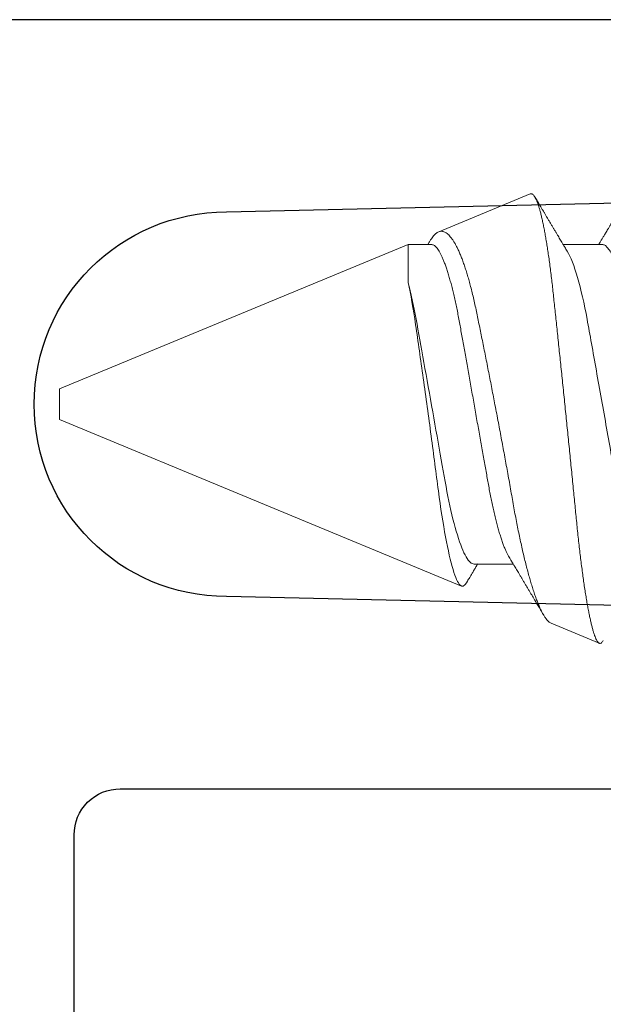
# Model space of a CAD drawing. Units: inches. Extents: x 0 to 25, y 0 to 32.5.
# Drawn here: x 21.5 to 21.7, y 13.2 to 13.5 of the extents above; entities that cross this region are included whole.
import ezdxf

# ---------------------------------------------------------------- set-up
doc = ezdxf.new("R2010")
doc.units = ezdxf.units.IN
doc.header["$MEASUREMENT"] = 0
doc.linetypes.add('SLD-Solid', pattern=[0])
doc.layers.add('WINTECH_DESIGN', color=3, linetype='Continuous', lineweight=25)
doc.styles.get("Standard").update_dxf_attribs({"font": 'arial.ttf'})

# ---------------------------------------------------------------- blocks, each defined once
blk = doc.blocks.new('E649')
at = {"layer": 'WINTECH_DESIGN', "color": 7}
blk.add_lwpolyline([(0.362, 1.032), (0.362, 0.89, 0.414214), (0.377, 0.875), (0.904, 0.875, -0.414214), (0.954, 0.825), (0.4115, 0.8125, 1), (0.4115, 0.6875), (0.954, 0.675, -0.414214), (0.904, 0.625), (0.302, 0.625, -0.414214), (0.287, 0.64), (0.287, 0.97, 0.414214)], format="xyb", dxfattribs=at)
at = {"layer": 'WINTECH_DESIGN', "color": 6}
blk.add_attdef('E649', (0.00855, 0.79968), '', height=0.063, dxfattribs=at)
blk = doc.blocks.new('SO19')
at = {"layer": 'WINTECH_DESIGN', "color": 0, "linetype": 'SLD-Solid', "lineweight": 15}
for p, q in [((0.59022, 0.07118), (0.57454, 0.07768)), ((0.75, 0.005), (0.61937, 0.05911)), ((0.61522, 0.05193), (0.60251, 0.05193)), ((0.75, 0), (0.75, 0.005)), ((0.75, -0.005), (0.75, 0)), ((0.6367, -0.05193), (0.75, -0.005)), ((0.6367, -0.05193), (0.6367, -0.03956)), ((0.57356, -0.05193), (0.58626, -0.05193)), ((0.62911, -0.05193), (0.6367, -0.05193)), ((0.62985, -0.05267), (0.63029, -0.05193)), ((0.59695, -0.0684), (0.62673, -0.05606))]:
    blk.add_line(p, q, dxfattribs=at)
for points, knots in [([(0.59695, -0.0684), (0.59685, -0.06842), (0.59664, -0.06848), (0.59633, -0.06837), (0.596, -0.06813), (0.59567, -0.06772), (0.59533, -0.06717), (0.595, -0.06649), (0.59468, -0.0657), (0.59437, -0.06483), (0.59406, -0.06384), (0.59375, -0.06273), (0.59343, -0.0615), (0.59311, -0.06013), (0.59279, -0.05865), (0.59247, -0.05708), (0.59216, -0.05541), (0.59186, -0.05367), (0.59156, -0.05182), (0.59125, -0.04986), (0.59095, -0.04779), (0.59065, -0.04561), (0.59036, -0.04334), (0.59007, -0.04101), (0.58979, -0.03863), (0.58953, -0.0362), (0.58926, -0.03371), (0.58899, -0.03113), (0.58871, -0.02848), (0.58842, -0.02575), (0.58812, -0.02297), (0.58783, -0.02014), (0.58753, -0.01727), (0.58722, -0.01437), (0.58692, -0.01143), (0.58661, -0.00843), (0.5863, -0.0054), (0.58598, -0.00232), (0.58566, 0.00077), (0.58535, 0.00386), (0.58504, 0.00692), (0.58473, 0.00995), (0.58442, 0.01299), (0.58412, 0.01603), (0.58381, 0.01908), (0.58351, 0.02212), (0.58321, 0.02514), (0.58291, 0.02808), (0.58263, 0.03095), (0.58235, 0.03374), (0.58209, 0.03649), (0.58182, 0.0392), (0.58154, 0.04187), (0.58126, 0.04449), (0.58097, 0.04705), (0.58068, 0.04952), (0.58038, 0.05191), (0.58008, 0.05421), (0.57978, 0.05642), (0.57948, 0.05856), (0.57917, 0.06062), (0.57885, 0.06259), (0.57854, 0.06446), (0.57822, 0.06621), (0.57791, 0.06784), (0.5776, 0.06935), (0.57729, 0.07074), (0.57698, 0.07203), (0.57667, 0.07319), (0.57637, 0.07424), (0.57606, 0.07516), (0.57576, 0.07593), (0.57547, 0.07656), (0.57519, 0.07705), (0.57491, 0.07742), (0.57464, 0.07765), (0.57437, 0.07775), (0.57409, 0.07771), (0.57381, 0.07754), (0.57352, 0.07724), (0.57333, 0.07694), (0.57323, 0.07679)], [0, 0, 0, 0, 0.013204, 0.026416, 0.03962, 0.053084, 0.066556, 0.080021, 0.091914, 0.103807, 0.115782, 0.127758, 0.139993, 0.152228, 0.164553, 0.176878, 0.18879, 0.200701, 0.212695, 0.224689, 0.236945, 0.249201, 0.261547, 0.273893, 0.28579, 0.297687, 0.309664, 0.321642, 0.333863, 0.346085, 0.358388, 0.370692, 0.38296, 0.395228, 0.407579, 0.419929, 0.432542, 0.445154, 0.457857, 0.47056, 0.482987, 0.495414, 0.507928, 0.520441, 0.533228, 0.546014, 0.558894, 0.571775, 0.584193, 0.596611, 0.609115, 0.621619, 0.634383, 0.647147, 0.659997, 0.672848, 0.685559, 0.69827, 0.711066, 0.723863, 0.736927, 0.749991, 0.763148, 0.776304, 0.789247, 0.80219, 0.815223, 0.828256, 0.841572, 0.854889, 0.868304, 0.881718, 0.894657, 0.907595, 0.920624, 0.933653, 0.946958, 0.960264, 0.973661, 0.987058, 1, 1, 1, 1]), ([(0.59022, 0.07117), (0.59035, 0.07112), (0.59063, 0.07099), (0.59109, 0.07061), (0.59159, 0.07007), (0.59209, 0.0694), (0.59259, 0.06862), (0.59309, 0.06772), (0.59359, 0.0667), (0.59411, 0.06555), (0.59463, 0.06427), (0.59517, 0.06285), (0.59571, 0.0613), (0.59624, 0.05967), (0.59676, 0.05797), (0.59727, 0.05622), (0.59779, 0.05436), (0.5983, 0.0524), (0.59882, 0.05032), (0.59934, 0.04814), (0.59985, 0.04587), (0.60036, 0.04354), (0.60085, 0.04116), (0.60134, 0.03873), (0.60182, 0.03623), (0.60229, 0.03364), (0.60276, 0.03098), (0.60325, 0.02823), (0.60375, 0.02542), (0.60426, 0.02263), (0.60476, 0.01988), (0.60525, 0.01717), (0.60576, 0.01442), (0.60628, 0.01164), (0.6068, 0.00881), (0.60734, 0.00596), (0.60788, 0.00309), (0.60842, 0.00029), (0.60894, -0.00244), (0.60945, -0.00508), (0.60996, -0.00772), (0.61048, -0.01036), (0.611, -0.01299), (0.61152, -0.01561), (0.61203, -0.0182), (0.61254, -0.02072), (0.61304, -0.02317), (0.61352, -0.02555), (0.614, -0.02788), (0.61448, -0.03018), (0.61495, -0.03243), (0.61544, -0.03462), (0.61595, -0.03673), (0.61646, -0.03871), (0.61696, -0.04055), (0.61746, -0.04226), (0.61797, -0.04389), (0.61849, -0.04545), (0.61901, -0.04692), (0.61955, -0.0483), (0.6201, -0.04958), (0.62063, -0.05074), (0.62116, -0.05176), (0.62167, -0.05266), (0.62218, -0.05346), (0.6227, -0.05417), (0.62322, -0.05479), (0.62374, -0.0553), (0.62426, -0.0557), (0.62477, -0.056), (0.62527, -0.05618), (0.62576, -0.05625), (0.62625, -0.05623), (0.62657, -0.05612), (0.62673, -0.05606)], [0, 0, 0, 0, 0.01286, 0.028667, 0.044609, 0.060552, 0.07536, 0.090168, 0.105087, 0.120005, 0.135273, 0.15054, 0.165928, 0.181315, 0.195637, 0.209958, 0.224378, 0.238798, 0.25353, 0.268262, 0.283103, 0.297943, 0.312291, 0.326639, 0.341088, 0.355536, 0.370317, 0.385098, 0.400006, 0.414914, 0.428725, 0.442537, 0.456451, 0.470366, 0.484608, 0.49885, 0.513205, 0.527559, 0.540883, 0.554206, 0.567622, 0.581037, 0.594743, 0.608449, 0.622255, 0.636061, 0.649416, 0.66277, 0.676218, 0.689666, 0.703425, 0.717184, 0.731064, 0.744944, 0.757752, 0.77056, 0.783465, 0.796369, 0.809579, 0.822788, 0.836102, 0.849417, 0.861748, 0.874079, 0.886496, 0.898912, 0.911597, 0.924281, 0.937059, 0.949836, 0.962332, 0.974829, 0.987414, 1, 1, 1, 1]), ([(0.60384, 0.04973), (0.6037, 0.04996), (0.60344, 0.0504), (0.60308, 0.05099), (0.60278, 0.05148), (0.60254, 0.05189), (0.60231, 0.05227), (0.60203, 0.05274), (0.60167, 0.05333), (0.60125, 0.05403), (0.6008, 0.05479), (0.60033, 0.05557), (0.59985, 0.05639), (0.59936, 0.05719), (0.59886, 0.05804), (0.59833, 0.05893), (0.59778, 0.05985), (0.59725, 0.06074), (0.59675, 0.06158), (0.59629, 0.06236), (0.59583, 0.06314), (0.5954, 0.06385), (0.59501, 0.06452), (0.59462, 0.06517), (0.59422, 0.06585), (0.59382, 0.06653), (0.59347, 0.06712), (0.59319, 0.06759), (0.59295, 0.06799), (0.59277, 0.06831), (0.59264, 0.06851), (0.5926, 0.06859)], [0, 0, 0, 0, 0.037163, 0.06877, 0.094813, 0.115319, 0.134413, 0.154988, 0.190328, 0.22901, 0.266201, 0.311211, 0.353188, 0.395962, 0.439962, 0.487521, 0.53777, 0.585929, 0.629545, 0.670645, 0.710526, 0.752757, 0.783628, 0.817639, 0.85479, 0.892746, 0.924455, 0.949432, 0.967683, 0.987305, 1, 1, 1, 1]), ([(0.61763, 0.05793), (0.6176, 0.05788), (0.61746, 0.05765), (0.6172, 0.05721), (0.61683, 0.05658), (0.61646, 0.05597), (0.61613, 0.05541), (0.61582, 0.05491), (0.61552, 0.0544), (0.61522, 0.05389), (0.61492, 0.05339), (0.6146, 0.05286), (0.61441, 0.05254), (0.61392, 0.05173), (0.61404, 0.05192), (0.61404, 0.05193)], [0, 0, 0, 0, 0.020472, 0.11625, 0.220126, 0.329158, 0.422191, 0.497041, 0.577858, 0.671774, 0.751139, 0.831473, 0.912777, 0.995565, 1, 1, 1, 1]), ([(0.6367, -0.03956), (0.63581, -0.03575), (0.63499, -0.03116), (0.63344, -0.02043), (0.6326, -0.0146), (0.63088, -0.00228), (0.63002, 0.004), (0.62835, 0.01649), (0.62756, 0.0225), (0.62537, 0.03932), (0.62368, 0.04838), (0.62127, 0.05641), (0.62051, 0.05811), (0.61907, 0.05952), (0.61839, 0.0592), (0.61763, 0.05793)], [0, 0, 0, 0, 0.125, 0.125, 0.25, 0.25, 0.375, 0.375, 0.5, 0.5, 0.75, 0.75, 0.875, 0.875, 1, 1, 1, 1]), ([(0.55967, 0.05193), (0.56057, 0.05193), (0.56162, 0.0509), (0.56382, 0.04659), (0.56497, 0.0433), (0.56715, 0.03511), (0.56816, 0.03028), (0.57, 0.01994), (0.57106, 0.01402), (0.57326, 0.00163), (0.57441, -0.00482), (0.57604, -0.01395), (0.57657, -0.01691), (0.57757, -0.02252), (0.57803, -0.02514), (0.57943, -0.03268), (0.5805, -0.03737), (0.58271, -0.04501), (0.58386, -0.04794), (0.58494, -0.04973)], [0, 0, 0, 0, 0.125, 0.125, 0.25, 0.25, 0.375, 0.375, 0.5, 0.5, 0.625, 0.625, 0.6875, 0.6875, 0.75, 0.75, 0.875, 0.875, 1, 1, 1, 1]), ([(0.61522, 0.05193), (0.616, 0.05193), (0.61688, 0.05118), (0.61873, 0.04802), (0.61971, 0.0456), (0.62163, 0.0394), (0.62256, 0.03563), (0.62427, 0.02736), (0.62502, 0.02296), (0.62677, 0.01314), (0.62772, 0.00781), (0.62964, -0.00298), (0.63061, -0.00843), (0.63244, -0.01868), (0.63326, -0.02341), (0.63486, -0.03202), (0.63576, -0.03608), (0.6367, -0.03956)], [0, 0, 0, 0, 0.125, 0.125, 0.25, 0.25, 0.375, 0.375, 0.5, 0.5, 0.625, 0.625, 0.75, 0.75, 0.875, 0.875, 1, 1, 1, 1]), ([(0.54828, 0.04973), (0.54842, 0.04948), (0.54872, 0.04898), (0.54916, 0.04808), (0.54962, 0.04704), (0.55008, 0.04588), (0.55055, 0.04459), (0.55102, 0.04319), (0.55148, 0.04168), (0.55194, 0.04007), (0.5524, 0.03836), (0.55284, 0.03657), (0.55328, 0.03471), (0.55371, 0.03277), (0.55413, 0.03078), (0.55453, 0.02874), (0.55492, 0.02666), (0.55529, 0.02453), (0.55568, 0.02236), (0.55608, 0.02012), (0.55649, 0.01779), (0.55692, 0.01539), (0.55736, 0.01291), (0.55781, 0.01039), (0.55827, 0.00783), (0.55873, 0.00523), (0.5592, 0.00262), (0.55967, 0), (0.56013, -0.00262), (0.5606, -0.00522), (0.56106, -0.00781), (0.56152, -0.01037), (0.56196, -0.01287), (0.5624, -0.01531), (0.56282, -0.01769), (0.56323, -0.02), (0.56364, -0.02226), (0.56403, -0.02447), (0.56441, -0.02662), (0.5648, -0.02872), (0.56521, -0.03077), (0.56562, -0.03277), (0.56605, -0.0347), (0.56649, -0.03657), (0.56694, -0.03836), (0.56739, -0.04006), (0.56785, -0.04167), (0.56831, -0.04317), (0.56878, -0.04457), (0.56924, -0.04584), (0.56969, -0.04699), (0.57015, -0.04803), (0.5706, -0.04895), (0.57105, -0.04975), (0.5715, -0.05043), (0.57193, -0.05099), (0.57236, -0.05141), (0.57277, -0.05171), (0.57317, -0.0519), (0.57343, -0.05192), (0.57356, -0.05193)], [0, 0, 0, 0, 0.016656, 0.033936, 0.051277, 0.069012, 0.086763, 0.104507, 0.12222, 0.139879, 0.157458, 0.174938, 0.192256, 0.209433, 0.226447, 0.24328, 0.259916, 0.276145, 0.292552, 0.309145, 0.325906, 0.343165, 0.360561, 0.378073, 0.395679, 0.413356, 0.431081, 0.44883, 0.46654, 0.484227, 0.501866, 0.519434, 0.536909, 0.55396, 0.570879, 0.587649, 0.604251, 0.621001, 0.637563, 0.654234, 0.671103, 0.688153, 0.705366, 0.722723, 0.740164, 0.757705, 0.775324, 0.792998, 0.810703, 0.8281, 0.845481, 0.862825, 0.880108, 0.89766, 0.915104, 0.932419, 0.949585, 0.966583, 0.983393, 1, 1, 1, 1]), ([(0.60384, 0.04973), (0.60398, 0.04948), (0.60427, 0.04898), (0.60472, 0.04808), (0.60517, 0.04704), (0.60564, 0.04588), (0.6061, 0.04459), (0.60657, 0.04319), (0.60704, 0.04168), (0.6075, 0.04007), (0.60795, 0.03836), (0.6084, 0.03657), (0.60884, 0.03471), (0.60927, 0.03277), (0.60968, 0.03078), (0.61008, 0.02874), (0.61047, 0.02666), (0.61085, 0.02453), (0.61123, 0.02236), (0.61163, 0.02012), (0.61205, 0.01779), (0.61248, 0.01539), (0.61292, 0.01291), (0.61337, 0.01039), (0.61383, 0.00783), (0.61429, 0.00523), (0.61475, 0.00262), (0.61522, 0), (0.61569, -0.00262), (0.61615, -0.00522), (0.61661, -0.00781), (0.61707, -0.01037), (0.61752, -0.01287), (0.61795, -0.01531), (0.61838, -0.01769), (0.61879, -0.02), (0.61919, -0.02226), (0.61959, -0.02447), (0.61997, -0.02662), (0.62036, -0.02872), (0.62076, -0.03077), (0.62118, -0.03277), (0.62161, -0.0347), (0.62204, -0.03657), (0.62249, -0.03836), (0.62295, -0.04006), (0.6234, -0.04167), (0.62387, -0.04317), (0.62433, -0.04457), (0.62479, -0.04584), (0.62525, -0.04699), (0.6257, -0.04803), (0.62616, -0.04895), (0.62661, -0.04975), (0.62705, -0.05043), (0.62749, -0.05099), (0.62791, -0.05141), (0.62833, -0.05171), (0.62873, -0.0519), (0.62898, -0.05192), (0.62911, -0.05193)], [0, 0, 0, 0, 0.016656, 0.033936, 0.051277, 0.069012, 0.086763, 0.104507, 0.12222, 0.139879, 0.157458, 0.174938, 0.192256, 0.209433, 0.226447, 0.24328, 0.259916, 0.276145, 0.292552, 0.309145, 0.325906, 0.343165, 0.360561, 0.378073, 0.395679, 0.413356, 0.431081, 0.44883, 0.46654, 0.484227, 0.501866, 0.519434, 0.536909, 0.55396, 0.570879, 0.587649, 0.604251, 0.621001, 0.637563, 0.654234, 0.671103, 0.688153, 0.705366, 0.722723, 0.740164, 0.757705, 0.775324, 0.792998, 0.810703, 0.8281, 0.845481, 0.862825, 0.880108, 0.89766, 0.915104, 0.932419, 0.949585, 0.966583, 0.983393, 1, 1, 1, 1]), ([(0.58494, -0.04973), (0.58508, -0.04996), (0.58534, -0.0504), (0.5857, -0.05099), (0.58599, -0.05148), (0.58624, -0.05189), (0.58647, -0.05227), (0.58675, -0.05274), (0.58711, -0.05333), (0.58752, -0.05403), (0.58798, -0.05479), (0.58845, -0.05557), (0.58893, -0.05639), (0.58942, -0.05719), (0.58992, -0.05804), (0.59045, -0.05893), (0.591, -0.05985), (0.59153, -0.06074), (0.59203, -0.06158), (0.59249, -0.06236), (0.59295, -0.06314), (0.59337, -0.06385), (0.59377, -0.06452), (0.59415, -0.06517), (0.59456, -0.06585), (0.59496, -0.06653), (0.59526, -0.06703), (0.59541, -0.0673), (0.59545, -0.06736)], [0, 0, 0, 0, 0.039749, 0.073556, 0.101414, 0.123347, 0.143768, 0.165776, 0.203576, 0.244951, 0.28473, 0.332874, 0.377772, 0.423523, 0.470586, 0.521456, 0.575201, 0.626713, 0.673365, 0.717326, 0.759983, 0.805153, 0.838174, 0.874551, 0.914288, 0.954887, 0.988802, 1, 1, 1, 1]), ([(0.55772, -0.08064), (0.55793, -0.08029), (0.55832, -0.07963), (0.55887, -0.0787), (0.55934, -0.07789), (0.55974, -0.07721), (0.56006, -0.07667), (0.5603, -0.07626), (0.56047, -0.07597), (0.56061, -0.07574), (0.56073, -0.07553), (0.56087, -0.0753), (0.56102, -0.07504), (0.56128, -0.07459), (0.56166, -0.07395), (0.56216, -0.07309), (0.5627, -0.07219), (0.56329, -0.07119), (0.56384, -0.07025), (0.56436, -0.06937), (0.5648, -0.06863), (0.56519, -0.06796), (0.56554, -0.06737), (0.56586, -0.06683), (0.56617, -0.06631), (0.56648, -0.06578), (0.5668, -0.06524), (0.56715, -0.06465), (0.56754, -0.064), (0.56798, -0.06325), (0.5684, -0.06254), (0.56877, -0.06193), (0.56904, -0.06146), (0.56928, -0.06106), (0.56948, -0.06073), (0.56971, -0.06034), (0.57, -0.05985), (0.57038, -0.05922), (0.5708, -0.05852), (0.57125, -0.05776), (0.5717, -0.057), (0.57213, -0.05628), (0.5725, -0.05566), (0.57282, -0.05512), (0.5731, -0.05466), (0.57336, -0.05423), (0.5736, -0.05383), (0.57382, -0.05346), (0.57404, -0.05309), (0.57432, -0.05263), (0.57456, -0.05223), (0.5747, -0.05199), (0.57474, -0.05193)], [0, 0, 0, 0, 0.036745, 0.069117, 0.09712, 0.120759, 0.140035, 0.153365, 0.163336, 0.170312, 0.177446, 0.185462, 0.194361, 0.204143, 0.232997, 0.261035, 0.293293, 0.327426, 0.364968, 0.392011, 0.418616, 0.442134, 0.462551, 0.480307, 0.498142, 0.516533, 0.535506, 0.555065, 0.577888, 0.603973, 0.633315, 0.651858, 0.668074, 0.681957, 0.693506, 0.70322, 0.72237, 0.744602, 0.76954, 0.796071, 0.824119, 0.848574, 0.87094, 0.889612, 0.904733, 0.919441, 0.935036, 0.946038, 0.958288, 0.974262, 0.994114, 1, 1, 1, 1]), ([(0.62673, -0.05606), (0.62688, -0.05599), (0.62718, -0.05585), (0.62764, -0.0555), (0.62812, -0.05505), (0.62861, -0.05449), (0.62912, -0.05381), (0.62953, -0.0532), (0.62977, -0.05278), (0.62984, -0.05267)], [0, 0, 0, 0, 0.154517, 0.309035, 0.464764, 0.620493, 0.780045, 0.939596, 1, 1, 1, 1])]:
    blk.add_open_spline(points, degree=3, knots=knots, dxfattribs=at)
at = {"layer": 'WINTECH_DESIGN', "color": 6}
blk.add_attdef('SO19', (-0.07494, -0.12137), '', height=0.063, rotation=90, dxfattribs=at)
blk = doc.blocks.new('VP_1.0_TOP')
at = {"layer": 'WINTECH_DESIGN', "xscale": -1, "rotation": 180}
blk.add_blockref('E649', (0, 0.0125), dxfattribs=at)
at = {"layer": 'WINTECH_DESIGN', "color": 7, "rotation": 180}
blk.add_blockref('SO19', (1.1072, -0.7375), dxfattribs=at)
blk = doc.blocks.new('AD1100_NEG_VPTOP')
at = {"layer": 'WINTECH_DESIGN'}
blk.add_blockref('VP_1.0_TOP', (0, 0), dxfattribs=at)

msp = doc.modelspace()

# ---------------------------------------------------------------- block references
at = {"layer": 'WINTECH_DESIGN'}
msp.add_blockref('AD1100_NEG_VPTOP', (21.16552, 14.13735), dxfattribs=at)

doc.saveas('drawing.dxf')
